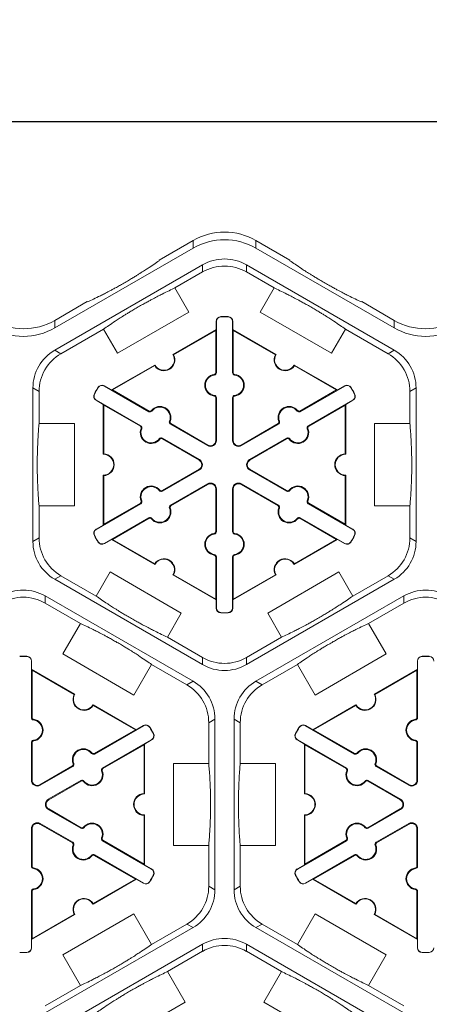
# Model space of a CAD drawing. Extents: x 239 to 773, y -3 to 279.
# Drawn here: x 358 to 364, y 254 to 269 of the extents above; entities that cross this region are included whole.
import ezdxf

# ---------------------------------------------------------------- set-up
doc = ezdxf.new("R2010")
doc.units = 0
doc.header["$LTSCALE"] = 0.5
doc.header["$MEASUREMENT"] = 0
doc.layers.get('DEFPOINTS').update_dxf_attribs({"linetype": 'CONTINUOUS'})
doc.layers.add('CADdetails-7-VERYFINE', color=7, linetype='CONTINUOUS')
doc.layers.add('CADdetails-9-EXTRAFINE', color=151, linetype='CONTINUOUS', lineweight=0)
doc.styles.add('CADdetails-DIMENSIONS', font='ARIALN.TTF', dxfattribs={"height": 2.38})
doc.dimstyles.new('CADdetails-LEADER', dxfattribs={"dimtxt": 2.38, "dimasz": 2.38, "dimexe": 0.5, "dimexo": 1.5, "dimgap": 1, "dimtad": 0, "dimzin": 0, "dimdsep": 46, "dimtxsty": 'CADdetails-DIMENSIONS', "dimcen": 1, "dimclrd": 256, "dimclre": 256, "dimclrt": 256, "dimadec": 0, "dimazin": 0, "dimtfac": 1, "dimtdec": 4, "dimtofl": 0, "dimtmove": 0, "dimatfit": 3, "dimfxl": 1, "dimtolj": 1, "dimtzin": 0, "dimarcsym": 0})

# ---------------------------------------------------------------- blocks, each defined once
blk = doc.blocks.new('*D10')
at = {"layer": 'CADdetails-7-VERYFINE', "lineweight": -2, "transparency": 16777216}
for p, q in [((320.057, 265.913), (320.057, 268.303)), ((385.198, 263.608), (385.198, 268.303)), ((322.437, 267.803), (349.73, 267.803)), ((382.818, 267.803), (355.526, 267.803))]:
    blk.add_line(p, q, dxfattribs=at)
at = {"layer": 'CADdetails-7-VERYFINE', "transparency": 16777216}
for points in [[(322.437, 268.2), (322.437, 267.407), (320.057, 267.803)], [(382.818, 268.2), (382.818, 267.407), (385.198, 267.803)]]:
    blk.add_solid(points, dxfattribs=at)
at = {"layer": 'DEFPOINTS', "color": 0, "transparency": 16777216}
for p in [(385.198, 267.803), (320.057, 264.413), (385.198, 262.108)]:
    blk.add_point(p, dxfattribs=at)
at = {"layer": 'CADdetails-7-VERYFINE', "transparency": 16777216, "insert": (352.628, 267.803), "char_height": 2.38, "attachment_point": 5, "style": 'CADdetails-DIMENSIONS'}
blk.add_mtext('\\A1;24"', dxfattribs=at)

msp = doc.modelspace()

# ---------------------------------------------------------------- linework, layer by layer
at = {"layer": 'CADdetails-9-EXTRAFINE'}
for p, q in [((359.666, 265.691), (360.182, 265.989)), ((360.182, 265.989), (360.182, 265.872)), ((361.144, 265.989), (361.66, 265.691)), ((361.144, 265.872), (361.144, 265.989)), ((358.07, 264.653), (360.182, 265.872)), ((361.144, 265.872), (363.256, 264.653)), ((359.663, 265.681), (359.666, 265.691)), ((361.66, 265.691), (361.662, 265.681)), ((358.07, 264.313), (360.329, 265.618)), ((359.904, 265.264), (360.329, 265.509)), ((360.329, 265.618), (360.329, 265.509)), ((360.997, 265.618), (363.256, 264.313)), ((360.997, 265.509), (360.997, 265.618)), ((360.997, 265.509), (361.422, 265.264)), ((359.904, 265.264), (360.117, 264.895)), ((361.209, 264.895), (361.422, 265.264)), ((358.07, 264.769), (358.566, 265.056)), ((358.566, 265.056), (358.575, 265.053)), ((362.75, 265.053), (362.76, 265.056)), ((362.76, 265.056), (363.256, 264.769)), ((358.07, 264.653), (358.07, 264.769)), ((360.117, 264.895), (359.029, 264.267)), ((360.539, 264.753), (360.536, 264.753)), ((360.536, 264.753), (360.536, 264.628)), ((360.539, 264.753), (360.539, 263.97)), ((360.608, 264.823), (360.608, 264.827)), ((360.718, 264.823), (360.718, 264.827)), ((360.786, 264.753), (360.79, 264.753)), ((360.786, 263.97), (360.786, 264.753)), ((360.79, 264.628), (360.79, 264.753)), ((362.297, 264.267), (361.209, 264.895)), ((363.256, 264.769), (363.256, 264.653)), ((358.164, 264.259), (358.816, 264.636)), ((359.029, 264.267), (358.816, 264.636)), ((359.875, 264.246), (360.536, 264.628)), ((359.885, 264.244), (360.529, 264.616)), ((360.536, 264.628), (360.529, 264.616)), ((360.529, 264.616), (360.529, 263.97)), ((360.797, 264.616), (360.79, 264.628)), ((360.79, 264.628), (361.45, 264.246)), ((360.797, 263.97), (360.797, 264.616)), ((360.797, 264.616), (361.441, 264.244)), ((362.51, 264.636), (362.297, 264.267)), ((362.51, 264.636), (363.162, 264.259)), ((358.164, 264.259), (358.07, 264.313)), ((363.256, 264.313), (363.162, 264.259)), ((358.937, 263.705), (359.598, 264.086)), ((358.951, 263.705), (359.596, 264.077)), ((361.728, 264.086), (362.389, 263.705)), ((361.73, 264.077), (362.375, 263.705)), ((360.508, 263.933), (360.506, 263.943)), ((360.539, 263.97), (360.529, 263.97)), ((360.786, 263.97), (360.797, 263.97)), ((360.818, 263.933), (360.82, 263.943)), ((357.736, 261.389), (357.736, 263.735)), ((357.736, 263.735), (357.83, 263.681)), ((358.732, 263.741), (358.729, 263.742)), ((358.827, 263.765), (358.829, 263.767)), ((359.506, 263.373), (358.827, 263.765)), ((358.937, 263.705), (358.829, 263.767)), ((358.951, 263.705), (358.937, 263.705)), ((359.511, 263.382), (358.951, 263.705)), ((362.375, 263.705), (361.815, 263.382)), ((362.499, 263.765), (361.82, 263.373)), ((362.389, 263.705), (362.375, 263.705)), ((362.497, 263.767), (362.389, 263.705)), ((362.499, 263.765), (362.497, 263.767)), ((362.594, 263.741), (362.596, 263.742)), ((363.496, 263.681), (363.59, 263.735)), ((363.59, 263.735), (363.59, 261.389)), ((357.83, 263.19), (357.83, 263.681)), ((358.677, 263.645), (358.674, 263.646)), ((358.703, 263.551), (358.702, 263.548)), ((358.702, 263.548), (358.81, 263.485)), ((358.703, 263.551), (359.382, 263.159)), ((360.508, 263.622), (360.506, 263.612)), ((360.539, 263.586), (360.529, 263.586)), ((360.529, 263.586), (360.529, 262.933)), ((360.539, 263.586), (360.539, 262.933)), ((360.786, 263.586), (360.797, 263.586)), ((360.786, 262.933), (360.786, 263.586)), ((360.797, 262.933), (360.797, 263.586)), ((360.818, 263.622), (360.82, 263.612)), ((361.944, 263.159), (362.622, 263.551)), ((362.515, 263.485), (362.624, 263.548)), ((362.622, 263.551), (362.624, 263.548)), ((362.649, 263.645), (362.652, 263.646)), ((363.496, 263.681), (363.496, 263.19)), ((358.81, 263.485), (358.817, 263.473)), ((358.81, 262.722), (358.81, 263.485)), ((358.817, 263.473), (359.377, 263.15)), ((358.817, 262.729), (358.817, 263.473)), ((361.949, 263.15), (362.508, 263.473)), ((362.508, 263.473), (362.515, 263.485)), ((362.508, 263.473), (362.508, 262.729)), ((362.515, 263.485), (362.515, 262.722)), ((359.506, 263.373), (359.511, 263.382)), ((359.553, 263.382), (359.545, 263.388)), ((361.773, 263.382), (361.781, 263.388)), ((361.82, 263.373), (361.815, 263.382)), ((357.83, 263.19), (358.37, 263.19)), ((358.37, 263.19), (358.37, 261.934)), ((359.382, 263.159), (359.377, 263.15)), ((359.398, 263.113), (359.388, 263.117)), ((359.822, 263.227), (359.832, 263.223)), ((359.838, 263.181), (359.843, 263.19)), ((360.404, 262.854), (359.838, 263.181)), ((360.409, 262.863), (359.843, 263.19)), ((361.483, 263.19), (360.917, 262.863)), ((361.488, 263.181), (360.922, 262.854)), ((361.488, 263.181), (361.483, 263.19)), ((361.503, 263.227), (361.494, 263.223)), ((361.928, 263.113), (361.937, 263.117)), ((361.944, 263.159), (361.949, 263.15)), ((362.956, 261.934), (362.956, 263.19)), ((362.956, 263.19), (363.496, 263.19)), ((359.667, 262.958), (359.675, 262.952)), ((359.714, 262.967), (359.709, 262.958)), ((359.709, 262.958), (360.275, 262.632)), ((359.714, 262.967), (360.28, 262.64)), ((361.045, 262.64), (361.611, 262.967)), ((361.05, 262.632), (361.616, 262.958)), ((361.611, 262.967), (361.616, 262.958)), ((361.659, 262.958), (361.651, 262.952)), ((360.404, 262.854), (360.409, 262.863)), ((360.539, 262.933), (360.529, 262.933)), ((360.786, 262.933), (360.797, 262.933)), ((360.922, 262.854), (360.917, 262.863)), ((360.28, 262.64), (360.275, 262.632)), ((361.045, 262.64), (361.05, 262.632)), ((358.81, 261.639), (358.81, 262.402)), ((358.817, 261.651), (358.817, 262.395)), ((360.275, 262.493), (359.709, 262.166)), ((360.28, 262.484), (359.714, 262.157)), ((360.28, 262.484), (360.275, 262.493)), ((361.045, 262.484), (361.05, 262.493)), ((361.611, 262.157), (361.045, 262.484)), ((361.616, 262.166), (361.05, 262.493)), ((362.508, 262.395), (362.508, 261.651)), ((362.515, 262.402), (362.515, 261.639)), ((359.838, 261.943), (360.404, 262.27)), ((359.843, 261.935), (360.409, 262.261)), ((360.404, 262.27), (360.409, 262.261)), ((360.922, 262.27), (360.917, 262.261)), ((360.917, 262.261), (361.483, 261.935)), ((360.922, 262.27), (361.488, 261.943)), ((359.667, 262.167), (359.675, 262.173)), ((359.714, 262.157), (359.709, 262.166)), ((360.539, 262.192), (360.529, 262.192)), ((360.529, 262.192), (360.529, 261.538)), ((360.539, 262.192), (360.539, 261.538)), ((360.786, 262.192), (360.797, 262.192)), ((360.786, 261.538), (360.786, 262.192)), ((360.797, 261.538), (360.797, 262.192)), ((361.611, 262.157), (361.616, 262.166)), ((361.659, 262.167), (361.651, 262.173)), ((357.83, 261.444), (357.83, 261.934)), ((358.37, 261.934), (357.83, 261.934)), ((359.382, 261.965), (358.703, 261.574)), ((359.377, 261.974), (358.817, 261.651)), ((359.382, 261.965), (359.377, 261.974)), ((359.398, 262.011), (359.388, 262.007)), ((359.822, 261.898), (359.832, 261.901)), ((359.838, 261.943), (359.843, 261.935)), ((361.488, 261.943), (361.483, 261.935)), ((361.503, 261.898), (361.494, 261.901)), ((361.928, 262.011), (361.937, 262.007)), ((361.944, 261.965), (361.949, 261.974)), ((362.622, 261.574), (361.944, 261.965)), ((362.508, 261.651), (361.949, 261.974)), ((363.496, 261.934), (362.956, 261.934)), ((363.496, 261.934), (363.496, 261.444)), ((358.827, 261.36), (359.506, 261.751)), ((358.951, 261.42), (359.511, 261.743)), ((359.506, 261.751), (359.511, 261.743)), ((359.553, 261.742), (359.545, 261.736)), ((361.773, 261.742), (361.781, 261.736)), ((361.82, 261.751), (361.815, 261.743)), ((361.815, 261.743), (362.375, 261.42)), ((361.82, 261.751), (362.499, 261.36)), ((358.81, 261.639), (358.702, 261.576)), ((358.817, 261.651), (358.81, 261.639)), ((362.515, 261.639), (362.508, 261.651)), ((362.624, 261.576), (362.515, 261.639)), ((357.83, 261.444), (357.736, 261.389)), ((358.677, 261.479), (358.674, 261.478)), ((358.703, 261.574), (358.702, 261.576)), ((360.508, 261.502), (360.506, 261.512)), ((360.539, 261.538), (360.529, 261.538)), ((360.786, 261.538), (360.797, 261.538)), ((360.818, 261.502), (360.82, 261.512)), ((362.622, 261.574), (362.624, 261.576)), ((362.649, 261.479), (362.652, 261.478)), ((363.59, 261.389), (363.496, 261.444)), ((358.732, 261.384), (358.729, 261.382)), ((358.827, 261.36), (358.829, 261.357)), ((358.829, 261.357), (358.937, 261.42)), ((358.937, 261.42), (358.951, 261.42)), ((359.598, 261.038), (358.937, 261.42)), ((359.596, 261.047), (358.951, 261.42)), ((362.389, 261.42), (361.728, 261.038)), ((362.375, 261.42), (361.73, 261.047)), ((362.375, 261.42), (362.389, 261.42)), ((362.389, 261.42), (362.497, 261.357)), ((362.499, 261.36), (362.497, 261.357)), ((362.594, 261.384), (362.596, 261.382)), ((360.508, 261.191), (360.506, 261.181)), ((360.539, 261.154), (360.529, 261.154)), ((360.529, 261.154), (360.529, 260.508)), ((360.539, 261.154), (360.539, 260.371)), ((360.786, 261.154), (360.797, 261.154)), ((360.786, 260.371), (360.786, 261.154)), ((360.797, 260.508), (360.797, 261.154)), ((360.818, 261.191), (360.82, 261.181)), ((358.07, 260.811), (358.164, 260.865)), ((358.702, 260.554), (358.164, 260.865)), ((358.702, 260.554), (358.915, 260.923)), ((358.915, 260.923), (360.003, 260.295)), ((360.536, 260.496), (359.875, 260.878)), ((360.529, 260.508), (359.885, 260.881)), ((361.45, 260.878), (360.79, 260.496)), ((361.441, 260.881), (360.797, 260.508)), ((361.323, 260.295), (362.411, 260.923)), ((362.411, 260.923), (362.623, 260.554)), ((363.162, 260.865), (362.623, 260.554)), ((363.162, 260.865), (363.256, 260.811)), ((360.329, 259.507), (358.07, 260.811)), ((363.256, 260.811), (360.997, 259.507)), ((357.923, 260.556), (360.182, 259.252)), ((357.923, 260.448), (357.923, 260.556)), ((361.144, 259.252), (363.403, 260.556)), ((363.403, 260.556), (363.403, 260.448)), ((357.923, 260.448), (358.461, 260.137)), ((360.529, 260.508), (360.536, 260.496)), ((360.536, 260.496), (360.536, 260.371)), ((360.79, 260.496), (360.797, 260.508)), ((360.79, 260.371), (360.79, 260.496)), ((362.864, 260.137), (363.403, 260.448)), ((360.003, 260.295), (359.79, 259.926)), ((360.539, 260.371), (360.536, 260.371)), ((360.608, 260.301), (360.608, 260.298)), ((360.718, 260.301), (360.718, 260.298)), ((360.786, 260.371), (360.79, 260.371)), ((361.535, 259.926), (361.323, 260.295)), ((358.192, 259.67), (358.461, 260.137)), ((362.864, 260.137), (363.134, 259.67)), ((360.329, 259.615), (359.79, 259.926)), ((361.535, 259.926), (360.997, 259.615)), ((357.644, 259.631), (357.644, 259.634)), ((358.192, 259.669), (358.192, 259.67)), ((358.192, 259.67), (358.192, 259.67)), ((359.28, 259.041), (358.192, 259.669)), ((363.134, 259.67), (362.046, 259.041)), ((363.682, 259.631), (363.682, 259.634)), ((363.792, 259.631), (363.792, 259.634)), ((357.712, 259.561), (357.716, 259.561)), ((357.712, 258.697), (357.712, 259.561)), ((357.716, 259.561), (357.716, 259.435)), ((359.55, 259.509), (359.28, 259.041)), ((359.549, 259.509), (360.088, 259.198)), ((360.329, 259.615), (360.329, 259.507)), ((360.997, 259.507), (360.997, 259.615)), ((361.238, 259.198), (361.776, 259.509)), ((362.046, 259.041), (361.776, 259.509)), ((363.613, 259.561), (363.61, 259.561)), ((363.61, 259.435), (363.61, 259.561)), ((363.613, 259.561), (363.613, 258.697)), ((357.723, 259.423), (357.716, 259.435)), ((357.716, 259.435), (358.376, 259.054)), ((357.723, 258.697), (357.723, 259.423)), ((357.723, 259.423), (358.367, 259.051)), ((362.949, 259.054), (363.61, 259.435)), ((362.959, 259.051), (363.603, 259.423)), ((363.61, 259.435), (363.603, 259.423)), ((363.603, 259.423), (363.603, 258.697)), ((360.182, 259.252), (360.088, 259.198)), ((361.238, 259.198), (361.144, 259.252)), ((358.654, 258.894), (359.315, 258.512)), ((358.656, 258.884), (359.301, 258.512)), ((362.011, 258.512), (362.672, 258.894)), ((362.025, 258.512), (362.67, 258.884)), ((357.712, 258.697), (357.723, 258.697)), ((357.744, 258.661), (357.746, 258.671)), ((360.422, 258.619), (360.516, 258.674)), ((360.422, 258.619), (360.422, 257.997)), ((360.516, 258.674), (360.516, 256.065)), ((360.81, 256.065), (360.81, 258.674)), ((360.81, 258.674), (360.904, 258.619)), ((360.904, 257.997), (360.904, 258.619)), ((363.582, 258.661), (363.58, 258.671)), ((363.613, 258.697), (363.603, 258.697)), ((359.301, 258.512), (358.672, 258.149)), ((359.425, 258.572), (358.677, 258.14)), ((359.315, 258.512), (359.301, 258.512)), ((359.315, 258.512), (359.423, 258.575)), ((359.425, 258.572), (359.423, 258.575)), ((359.52, 258.548), (359.522, 258.549)), ((359.575, 258.452), (359.578, 258.454)), ((361.751, 258.452), (361.748, 258.454)), ((361.806, 258.548), (361.803, 258.549)), ((361.901, 258.572), (361.903, 258.575)), ((362.649, 258.14), (361.901, 258.572)), ((361.903, 258.575), (362.011, 258.512)), ((362.025, 258.512), (362.011, 258.512)), ((362.654, 258.149), (362.025, 258.512)), ((357.712, 258.313), (357.723, 258.313)), ((357.712, 257.74), (357.712, 258.313)), ((357.723, 257.74), (357.723, 258.313)), ((357.744, 258.35), (357.746, 258.34)), ((358.801, 257.926), (359.548, 258.358)), ((358.806, 257.918), (359.434, 258.28)), ((359.434, 258.28), (359.441, 258.293)), ((359.434, 258.28), (359.434, 257.536)), ((359.55, 258.355), (359.441, 258.293)), ((359.441, 258.293), (359.441, 257.529)), ((359.548, 258.358), (359.55, 258.355)), ((361.777, 258.358), (361.776, 258.355)), ((361.884, 258.293), (361.776, 258.355)), ((361.777, 258.358), (362.525, 257.926)), ((361.884, 258.293), (361.891, 258.28)), ((361.884, 257.529), (361.884, 258.293)), ((361.891, 258.28), (362.52, 257.918)), ((361.891, 257.536), (361.891, 258.28)), ((363.582, 258.35), (363.58, 258.34)), ((363.613, 258.313), (363.603, 258.313)), ((363.603, 258.313), (363.603, 257.74)), ((363.613, 258.313), (363.613, 257.74)), ((358.63, 258.15), (358.638, 258.156)), ((358.677, 258.14), (358.672, 258.149)), ((362.649, 258.14), (362.654, 258.149)), ((362.696, 258.15), (362.688, 258.156)), ((358.36, 257.994), (358.351, 257.99)), ((359.882, 256.741), (359.882, 257.997)), ((359.882, 257.997), (360.422, 257.997)), ((360.904, 257.997), (361.443, 257.997)), ((361.443, 257.997), (361.443, 256.741)), ((362.965, 257.994), (362.975, 257.99)), ((358.34, 257.957), (357.843, 257.67)), ((358.345, 257.948), (357.848, 257.662)), ((358.345, 257.948), (358.34, 257.957)), ((358.785, 257.881), (358.794, 257.884)), ((358.801, 257.926), (358.806, 257.918)), ((362.525, 257.926), (362.52, 257.918)), ((362.541, 257.881), (362.531, 257.884)), ((362.981, 257.948), (362.986, 257.957)), ((363.478, 257.662), (362.981, 257.948)), ((363.483, 257.67), (362.986, 257.957)), ((357.712, 257.74), (357.723, 257.74)), ((357.971, 257.448), (358.468, 257.734)), ((357.977, 257.439), (358.473, 257.726)), ((358.468, 257.734), (358.473, 257.726)), ((358.516, 257.725), (358.508, 257.719)), ((362.81, 257.725), (362.818, 257.719)), ((362.857, 257.734), (362.852, 257.726)), ((362.852, 257.726), (363.349, 257.439)), ((362.857, 257.734), (363.354, 257.448)), ((363.613, 257.74), (363.603, 257.74)), ((357.848, 257.662), (357.843, 257.67)), ((363.478, 257.662), (363.483, 257.67)), ((357.971, 257.448), (357.977, 257.439)), ((363.354, 257.448), (363.349, 257.439)), ((357.971, 257.291), (357.977, 257.3)), ((358.468, 257.004), (357.971, 257.291)), ((358.473, 257.013), (357.977, 257.3)), ((363.349, 257.3), (362.852, 257.013)), ((363.354, 257.291), (362.857, 257.004)), ((363.354, 257.291), (363.349, 257.3)), ((357.848, 257.077), (357.843, 257.068)), ((357.848, 257.077), (358.345, 256.79)), ((359.434, 257.202), (359.434, 256.458)), ((359.441, 257.209), (359.441, 256.446)), ((361.884, 256.446), (361.884, 257.209)), ((361.891, 256.458), (361.891, 257.202)), ((362.981, 256.79), (363.478, 257.077)), ((363.478, 257.077), (363.483, 257.068)), ((357.712, 256.999), (357.723, 256.999)), ((357.712, 256.425), (357.712, 256.999)), ((357.723, 256.425), (357.723, 256.999)), ((357.843, 257.068), (358.34, 256.782)), ((358.468, 257.004), (358.473, 257.013)), ((358.516, 257.014), (358.508, 257.02)), ((362.81, 257.014), (362.818, 257.02)), ((362.857, 257.004), (362.852, 257.013)), ((362.986, 256.782), (363.483, 257.068)), ((363.613, 256.999), (363.603, 256.999)), ((363.603, 256.999), (363.603, 256.425)), ((363.613, 256.999), (363.613, 256.425)), ((358.345, 256.79), (358.34, 256.782)), ((358.785, 256.858), (358.794, 256.854)), ((358.801, 256.812), (358.806, 256.821)), ((359.548, 256.381), (358.801, 256.812)), ((359.434, 256.458), (358.806, 256.821)), ((362.525, 256.812), (361.777, 256.381)), ((362.52, 256.821), (361.891, 256.458)), ((362.525, 256.812), (362.52, 256.821)), ((362.541, 256.858), (362.531, 256.854)), ((362.981, 256.79), (362.986, 256.782)), ((358.36, 256.745), (358.351, 256.748)), ((360.422, 256.741), (359.882, 256.741)), ((360.422, 256.741), (360.422, 256.119)), ((360.904, 256.119), (360.904, 256.741)), ((361.443, 256.741), (360.904, 256.741)), ((362.965, 256.745), (362.975, 256.748)), ((358.63, 256.589), (358.638, 256.583)), ((358.677, 256.598), (358.672, 256.59)), ((358.672, 256.59), (359.301, 256.227)), ((358.677, 256.598), (359.425, 256.167)), ((361.901, 256.167), (362.649, 256.598)), ((362.025, 256.227), (362.654, 256.59)), ((362.649, 256.598), (362.654, 256.59)), ((362.696, 256.589), (362.688, 256.583)), ((357.712, 256.425), (357.723, 256.425)), ((357.744, 256.389), (357.746, 256.399)), ((359.441, 256.446), (359.434, 256.458)), ((359.441, 256.446), (359.55, 256.383)), ((359.548, 256.381), (359.55, 256.383)), ((361.776, 256.383), (361.884, 256.446)), ((361.777, 256.381), (361.776, 256.383)), ((361.891, 256.458), (361.884, 256.446)), ((363.582, 256.389), (363.58, 256.399)), ((363.613, 256.425), (363.603, 256.425)), ((359.315, 256.227), (358.654, 255.845)), ((359.301, 256.227), (358.656, 255.855)), ((359.301, 256.227), (359.315, 256.227)), ((359.423, 256.164), (359.315, 256.227)), ((359.52, 256.191), (359.522, 256.189)), ((359.575, 256.286), (359.578, 256.285)), ((361.751, 256.286), (361.748, 256.285)), ((361.806, 256.191), (361.803, 256.189)), ((362.011, 256.227), (361.903, 256.164)), ((362.011, 256.227), (362.025, 256.227)), ((362.672, 255.845), (362.011, 256.227)), ((362.67, 255.855), (362.025, 256.227)), ((357.712, 256.041), (357.723, 256.041)), ((357.712, 255.178), (357.712, 256.041)), ((357.723, 255.316), (357.723, 256.041)), ((357.744, 256.078), (357.746, 256.068)), ((359.425, 256.167), (359.423, 256.164)), ((360.516, 256.065), (360.422, 256.119)), ((360.904, 256.119), (360.81, 256.065)), ((361.901, 256.167), (361.903, 256.164)), ((363.582, 256.078), (363.58, 256.068)), ((363.613, 256.041), (363.603, 256.041)), ((363.603, 256.041), (363.603, 255.316)), ((363.613, 256.041), (363.613, 255.178)), ((358.376, 255.685), (357.716, 255.303)), ((358.367, 255.688), (357.723, 255.316)), ((358.192, 255.069), (359.28, 255.697)), ((359.28, 255.697), (359.549, 255.23)), ((361.776, 255.23), (362.046, 255.697)), ((362.046, 255.697), (363.134, 255.069)), ((363.61, 255.303), (362.949, 255.685)), ((363.603, 255.316), (362.959, 255.688)), ((360.182, 255.487), (357.923, 254.182)), ((360.088, 255.541), (359.549, 255.23)), ((360.088, 255.541), (360.182, 255.487)), ((361.144, 255.487), (361.238, 255.541)), ((363.403, 254.182), (361.144, 255.487)), ((361.776, 255.23), (361.238, 255.541)), ((357.716, 255.303), (357.723, 255.316)), ((357.716, 255.303), (357.716, 255.178)), ((363.603, 255.316), (363.61, 255.303)), ((363.61, 255.178), (363.61, 255.303)), ((357.712, 255.178), (357.716, 255.178)), ((358.07, 253.928), (360.329, 255.232)), ((359.79, 254.813), (360.329, 255.124)), ((360.329, 255.232), (360.329, 255.124)), ((360.997, 255.232), (363.256, 253.928)), ((360.997, 255.124), (360.997, 255.232)), ((360.997, 255.124), (361.535, 254.813)), ((363.613, 255.178), (363.61, 255.178)), ((357.644, 255.108), (357.644, 255.105)), ((358.461, 254.602), (358.192, 255.069)), ((363.134, 255.069), (362.864, 254.602)), ((363.682, 255.108), (363.682, 255.105)), ((363.792, 255.108), (363.792, 255.105)), ((359.79, 254.813), (360.06, 254.345)), ((361.266, 254.345), (361.535, 254.813)), ((358.461, 254.602), (357.923, 254.291)), ((363.403, 254.291), (362.864, 254.602)), ((360.06, 254.345), (358.972, 253.717)), ((362.354, 253.717), (361.266, 254.345))]:
    msp.add_line(p, q, dxfattribs=at)
for centre, radius, start, end in [((360.663, 265.156), 0.962, 59.9987, 120.0013), ((360.663, 265.039), 0.962, 59.9987, 120.0013), ((360.663, 265.039), 0.668, 59.9987, 120.0013), ((360.663, 264.931), 0.668, 59.9987, 120.0013), ((357.589, 265.602), 0.962, 239.9987, 300.0013), ((360.609, 264.753), 0.0732, 91.3976, 180), ((360.609, 264.753), 0.0701, 91.3976, 180), ((360.663, 262.562), 2.265, 88.6024, 91.3976), ((360.663, 262.562), 2.262, 88.6024, 91.3976), ((360.716, 264.753), 0.0732, 0, 88.6024), ((360.716, 264.753), 0.0701, 0, 88.6024), ((363.737, 265.602), 0.962, 239.9987, 300.0013), ((357.589, 265.486), 0.962, 239.9987, 300.0013), ((363.737, 265.486), 0.962, 239.9987, 300.0013), ((358.404, 263.735), 0.668, 119.9987, 180.0013), ((362.922, 263.735), 0.668, 359.9987, 60.0013), ((358.498, 263.681), 0.668, 119.9987, 180.0013), ((359.737, 264.166), 0.167, 212.4013, 27.5987), ((359.737, 264.166), 0.16, 210, 30), ((361.589, 264.166), 0.167, 152.4013, 327.5987), ((361.589, 264.166), 0.16, 150, 330), ((362.828, 263.681), 0.668, 359.9987, 60.0013), ((360.529, 263.778), 0.167, 97.9281, 262.0719), ((360.529, 263.778), 0.157, 97.9281, 262.0719), ((360.502, 263.97), 0.0267, 277.9281, 0), ((360.502, 263.97), 0.0368, 277.9281, 0), ((360.823, 263.97), 0.0368, 180, 262.0719), ((360.823, 263.97), 0.0267, 180, 262.0719), ((360.797, 263.778), 0.157, 277.9281, 82.0719), ((360.797, 263.778), 0.167, 277.9281, 82.0719), ((360.663, 262.562), 2.265, 148.6024, 151.3976), ((360.663, 262.562), 2.262, 148.6024, 151.3976), ((358.792, 263.704), 0.0732, 60, 148.6024), ((358.792, 263.704), 0.0701, 60, 148.6024), ((362.534, 263.704), 0.0732, 31.3976, 120), ((362.534, 263.704), 0.0701, 31.3976, 120), ((360.663, 262.562), 2.262, 28.6024, 31.3976), ((360.663, 262.562), 2.265, 28.6024, 31.3976), ((358.739, 263.611), 0.0732, 151.3976, 240), ((358.739, 263.611), 0.0701, 151.3976, 240), ((360.502, 263.586), 0.0267, 0, 82.0719), ((360.502, 263.586), 0.0368, 0, 82.0719), ((360.823, 263.586), 0.0368, 97.9281, 180), ((360.823, 263.586), 0.0267, 97.9281, 180), ((362.587, 263.611), 0.0701, 300, 28.6024), ((362.587, 263.611), 0.0732, 300, 28.6024), ((359.677, 263.286), 0.167, 337.9281, 142.0719), ((359.677, 263.286), 0.157, 337.9281, 142.0719), ((361.649, 263.286), 0.167, 37.9281, 202.0719), ((361.649, 263.286), 0.157, 37.9281, 202.0719), ((359.524, 263.405), 0.0368, 240, 322.0719), ((359.524, 263.405), 0.0267, 240, 322.0719), ((361.802, 263.405), 0.0368, 217.9281, 300), ((361.802, 263.405), 0.0267, 217.9281, 300), ((359.543, 263.054), 0.167, 157.9281, 322.0719), ((359.364, 263.127), 0.0267, 337.9281, 60), ((359.364, 263.127), 0.0368, 337.9281, 60), ((359.543, 263.054), 0.157, 157.9281, 322.0719), ((359.856, 263.213), 0.0368, 157.9281, 240), ((359.856, 263.213), 0.0267, 157.9281, 240), ((361.469, 263.213), 0.0267, 300, 22.0719), ((361.469, 263.213), 0.0368, 300, 22.0719), ((361.783, 263.054), 0.167, 217.9281, 22.0719), ((361.783, 263.054), 0.157, 217.9281, 22.0719), ((361.962, 263.127), 0.0368, 120, 202.0719), ((361.962, 263.127), 0.0267, 120, 202.0719), ((359.696, 262.935), 0.0368, 60, 142.0719), ((359.696, 262.935), 0.0267, 60, 142.0719), ((361.63, 262.935), 0.0368, 37.9281, 120), ((361.63, 262.935), 0.0267, 37.9281, 120), ((360.449, 262.933), 0.0903, 240, 0), ((360.449, 262.933), 0.0802, 240, 0), ((360.877, 262.933), 0.0903, 180, 300), ((360.877, 262.933), 0.0802, 180, 300), ((358.81, 262.562), 0.16, 270, 90), ((358.81, 262.562), 0.167, 272.4013, 87.5987), ((362.515, 262.562), 0.167, 92.4013, 267.5987), ((362.515, 262.562), 0.16, 90, 270), ((360.235, 262.562), 0.0802, 300, 60), ((360.235, 262.562), 0.0903, 300, 60), ((361.091, 262.562), 0.0903, 120, 240), ((361.091, 262.562), 0.0802, 120, 240), ((359.543, 262.07), 0.167, 37.9281, 202.0719), ((359.543, 262.07), 0.157, 37.9281, 202.0719), ((360.449, 262.192), 0.0903, 0, 120), ((360.449, 262.192), 0.0802, 0, 120), ((360.877, 262.192), 0.0903, 60, 180), ((360.877, 262.192), 0.0802, 60, 180), ((361.783, 262.07), 0.167, 337.9281, 142.0719), ((361.783, 262.07), 0.157, 337.9281, 142.0719), ((359.696, 262.189), 0.0368, 217.9281, 300), ((359.696, 262.189), 0.0267, 217.9281, 300), ((361.63, 262.189), 0.0368, 240, 322.0719), ((361.63, 262.189), 0.0267, 240, 322.0719), ((359.364, 261.997), 0.0267, 300, 22.0719), ((359.364, 261.997), 0.0368, 300, 22.0719), ((359.677, 261.839), 0.167, 217.9281, 22.0719), ((359.677, 261.839), 0.157, 217.9281, 22.0719), ((359.856, 261.911), 0.0368, 120, 202.0719), ((359.856, 261.911), 0.0267, 120, 202.0719), ((361.649, 261.839), 0.167, 157.9281, 322.0719), ((361.469, 261.911), 0.0267, 337.9281, 60), ((361.469, 261.911), 0.0368, 337.9281, 60), ((361.649, 261.839), 0.157, 157.9281, 322.0719), ((361.962, 261.997), 0.0368, 157.9281, 240), ((361.962, 261.997), 0.0267, 157.9281, 240), ((359.524, 261.719), 0.0368, 37.9281, 120), ((359.524, 261.719), 0.0267, 37.9281, 120), ((361.802, 261.719), 0.0368, 60, 142.0719), ((361.802, 261.719), 0.0267, 60, 142.0719), ((358.498, 261.444), 0.668, 179.9987, 240.0013), ((358.739, 261.513), 0.0732, 120, 208.6024), ((358.739, 261.513), 0.0701, 120, 208.6024), ((360.663, 262.562), 2.265, 208.6024, 211.3976), ((360.663, 262.562), 2.262, 208.6024, 211.3976), ((360.529, 261.346), 0.167, 97.9281, 262.0719), ((360.529, 261.346), 0.157, 97.9281, 262.0719), ((360.502, 261.538), 0.0267, 277.9281, 0), ((360.502, 261.538), 0.0368, 277.9281, 0), ((360.823, 261.538), 0.0368, 180, 262.0719), ((360.823, 261.538), 0.0267, 180, 262.0719), ((360.797, 261.346), 0.157, 277.9281, 82.0719), ((360.797, 261.346), 0.167, 277.9281, 82.0719), ((360.663, 262.562), 2.262, 328.6024, 331.3976), ((360.663, 262.562), 2.265, 328.6024, 331.3976), ((362.587, 261.513), 0.0701, 331.3976, 60), ((362.587, 261.513), 0.0732, 331.3976, 60), ((362.828, 261.444), 0.668, 299.9987, 0.0013), ((358.404, 261.389), 0.668, 179.9987, 240.0013), ((358.792, 261.42), 0.0732, 211.3976, 300), ((358.792, 261.42), 0.0701, 211.3976, 300), ((362.534, 261.42), 0.0732, 240, 328.6024), ((362.534, 261.42), 0.0701, 240, 328.6024), ((362.922, 261.389), 0.668, 299.9987, 0.0013), ((360.502, 261.154), 0.0267, 0, 82.0719), ((360.502, 261.154), 0.0368, 0, 82.0719), ((360.823, 261.154), 0.0368, 97.9281, 180), ((360.823, 261.154), 0.0267, 97.9281, 180), ((359.737, 260.958), 0.167, 332.4013, 147.5987), ((359.737, 260.958), 0.16, 330, 150), ((361.589, 260.958), 0.167, 32.4013, 207.5987), ((361.589, 260.958), 0.16, 30, 210), ((357.589, 259.978), 0.668, 59.9987, 120.0013), ((357.589, 259.869), 0.668, 59.9987, 120.0013), ((363.737, 259.978), 0.668, 59.9987, 120.0013), ((363.737, 259.869), 0.668, 59.9987, 120.0013), ((360.609, 260.371), 0.0732, 180, 268.6024), ((360.609, 260.371), 0.0701, 180, 268.6024), ((360.663, 262.562), 2.262, 268.6024, 271.3976), ((360.663, 262.562), 2.265, 268.6024, 271.3976), ((360.716, 260.371), 0.0701, 271.3976, 0), ((360.716, 260.371), 0.0732, 271.3976, 0), ((357.589, 257.369), 2.265, 88.6024, 91.3976), ((357.642, 259.561), 0.0732, 0, 88.6024), ((363.683, 259.561), 0.0732, 91.3976, 180), ((363.737, 257.369), 2.265, 88.6024, 91.3976), ((357.589, 257.369), 2.262, 88.6024, 91.3976), ((357.642, 259.561), 0.0701, 0, 88.6024), ((360.663, 260.193), 0.668, 239.9987, 300.0013), ((360.663, 260.085), 0.668, 239.9987, 300.0013), ((363.683, 259.561), 0.0701, 91.3976, 180), ((363.737, 257.369), 2.262, 88.6024, 91.3976), ((363.79, 259.561), 0.0701, 0, 88.6024), ((359.754, 258.619), 0.668, 359.9987, 60.0013), ((359.848, 258.674), 0.668, 359.9987, 60.0013), ((361.478, 258.674), 0.668, 119.9987, 180.0013), ((361.572, 258.619), 0.668, 119.9987, 180.0013), ((358.515, 258.974), 0.167, 152.4013, 327.5987), ((358.515, 258.974), 0.16, 150, 330), ((362.811, 258.974), 0.167, 212.4013, 27.5987), ((362.811, 258.974), 0.16, 210, 30), ((357.749, 258.697), 0.0368, 180, 262.0719), ((357.749, 258.697), 0.0267, 180, 262.0719), ((357.723, 258.505), 0.157, 277.9281, 82.0719), ((357.723, 258.505), 0.167, 277.9281, 82.0719), ((359.46, 258.511), 0.0732, 31.3976, 120), ((359.46, 258.511), 0.0701, 31.3976, 120), ((361.866, 258.511), 0.0732, 60, 148.6024), ((361.866, 258.511), 0.0701, 60, 148.6024), ((363.603, 258.505), 0.167, 97.9281, 262.0719), ((363.603, 258.505), 0.157, 97.9281, 262.0719), ((363.576, 258.697), 0.0267, 277.9281, 0), ((363.576, 258.697), 0.0368, 277.9281, 0), ((357.589, 257.369), 2.262, 28.6024, 31.3976), ((357.589, 257.369), 2.265, 28.6024, 31.3976), ((359.513, 258.419), 0.0701, 300, 28.6024), ((359.513, 258.419), 0.0732, 300, 28.6024), ((361.812, 258.419), 0.0732, 151.3976, 240), ((361.812, 258.419), 0.0701, 151.3976, 240), ((363.737, 257.369), 2.265, 148.6024, 151.3976), ((363.737, 257.369), 2.262, 148.6024, 151.3976), ((357.749, 258.313), 0.0368, 97.9281, 180), ((357.749, 258.313), 0.0267, 97.9281, 180), ((363.576, 258.313), 0.0267, 360, 82.0719), ((363.576, 258.313), 0.0368, 360, 82.0719), ((358.506, 258.053), 0.167, 37.9281, 202.0719), ((358.506, 258.053), 0.157, 37.9281, 202.0719), ((358.659, 258.172), 0.0368, 217.9281, 300), ((358.659, 258.172), 0.0267, 217.9281, 300), ((362.667, 258.172), 0.0368, 240, 322.0719), ((362.667, 258.172), 0.0267, 240, 322.0719), ((362.82, 258.053), 0.167, 337.9281, 142.0719), ((362.82, 258.053), 0.157, 337.9281, 142.0719), ((358.326, 257.98), 0.0267, 300, 22.0719), ((358.326, 257.98), 0.0368, 300, 22.0719), ((362.999, 257.98), 0.0368, 157.9281, 240), ((362.999, 257.98), 0.0267, 157.9281, 240), ((358.64, 257.822), 0.167, 217.9281, 22.0719), ((358.64, 257.822), 0.157, 217.9281, 22.0719), ((358.819, 257.894), 0.0368, 120, 202.0719), ((358.819, 257.894), 0.0267, 120, 202.0719), ((362.686, 257.822), 0.167, 157.9281, 322.0719), ((362.507, 257.894), 0.0267, 337.9281, 60), ((362.507, 257.894), 0.0368, 337.9281, 60), ((362.686, 257.822), 0.157, 157.9281, 322.0719), ((357.803, 257.74), 0.0903, 180, 300), ((357.803, 257.74), 0.0802, 180, 300), ((358.487, 257.702), 0.0368, 37.9281, 120), ((358.487, 257.702), 0.0267, 37.9281, 120), ((362.839, 257.702), 0.0368, 60, 142.0719), ((362.839, 257.702), 0.0267, 60, 142.0719), ((363.523, 257.74), 0.0903, 240, 0), ((363.523, 257.74), 0.0802, 240, 0), ((359.441, 257.369), 0.167, 92.4013, 267.5987), ((359.441, 257.369), 0.16, 90, 270), ((361.884, 257.369), 0.16, 270, 90), ((361.884, 257.369), 0.167, 272.4013, 87.5987), ((358.017, 257.369), 0.0903, 120, 240), ((358.017, 257.369), 0.0802, 120, 240), ((363.309, 257.369), 0.0802, 300, 60), ((363.309, 257.369), 0.0903, 300, 60), ((357.803, 256.999), 0.0903, 60, 180), ((357.803, 256.999), 0.0802, 60, 180), ((358.64, 256.917), 0.167, 337.9281, 142.0719), ((362.686, 256.917), 0.167, 37.9281, 202.0719), ((363.523, 256.999), 0.0903, 0, 120), ((363.523, 256.999), 0.0802, 0, 120), ((358.487, 257.036), 0.0368, 240, 322.0719), ((358.487, 257.036), 0.0267, 240, 322.0719), ((358.64, 256.917), 0.157, 337.9281, 142.0719), ((362.686, 256.917), 0.157, 37.9281, 202.0719), ((362.839, 257.036), 0.0368, 217.9281, 300), ((362.839, 257.036), 0.0267, 217.9281, 300), ((358.326, 256.758), 0.0267, 337.9281, 60), ((358.326, 256.758), 0.0368, 337.9281, 60), ((358.819, 256.844), 0.0368, 157.9281, 240), ((358.819, 256.844), 0.0267, 157.9281, 240), ((362.507, 256.844), 0.0267, 300, 22.0719), ((362.507, 256.844), 0.0368, 300, 22.0719), ((362.999, 256.758), 0.0368, 120, 202.0719), ((362.999, 256.758), 0.0267, 120, 202.0719), ((358.506, 256.686), 0.167, 157.9281, 322.0719), ((358.506, 256.686), 0.157, 157.9281, 322.0719), ((362.82, 256.686), 0.167, 217.9281, 22.0719), ((362.82, 256.686), 0.157, 217.9281, 22.0719), ((358.659, 256.566), 0.0368, 60, 142.0719), ((358.659, 256.566), 0.0267, 60, 142.0719), ((362.667, 256.566), 0.0368, 37.9281, 120), ((362.667, 256.566), 0.0267, 37.9281, 120), ((357.749, 256.425), 0.0368, 180, 262.0719), ((357.749, 256.425), 0.0267, 180, 262.0719), ((357.723, 256.233), 0.157, 277.9281, 82.0719), ((357.723, 256.233), 0.167, 277.9281, 82.0719), ((359.513, 256.32), 0.0701, 331.3976, 60), ((359.513, 256.32), 0.0732, 331.3976, 60), ((361.812, 256.32), 0.0732, 120, 208.6024), ((361.812, 256.32), 0.0701, 120, 208.6024), ((363.603, 256.233), 0.167, 97.9281, 262.0719), ((363.603, 256.233), 0.157, 97.9281, 262.0719), ((363.576, 256.425), 0.0267, 277.9281, 0), ((363.576, 256.425), 0.0368, 277.9281, 0), ((359.46, 256.227), 0.0732, 240, 328.6024), ((359.46, 256.227), 0.0701, 240, 328.6024), ((357.589, 257.369), 2.262, 328.6024, 331.3976), ((357.589, 257.369), 2.265, 328.6024, 331.3976), ((363.737, 257.369), 2.265, 208.6024, 211.3976), ((363.737, 257.369), 2.262, 208.6024, 211.3976), ((361.866, 256.227), 0.0732, 211.3976, 300), ((361.866, 256.227), 0.0701, 211.3976, 300), ((357.749, 256.041), 0.0368, 97.9281, 180), ((357.749, 256.041), 0.0267, 97.9281, 180), ((359.754, 256.119), 0.668, 299.9987, 0.0013), ((359.848, 256.065), 0.668, 299.9987, 0.0013), ((361.478, 256.065), 0.668, 179.9987, 240.0013), ((361.572, 256.119), 0.668, 179.9987, 240.0013), ((363.576, 256.041), 0.0267, 360, 82.0719), ((363.576, 256.041), 0.0368, 0, 82.0719), ((358.515, 255.765), 0.167, 32.4013, 207.5987), ((358.515, 255.765), 0.16, 30, 210), ((362.811, 255.765), 0.167, 332.4013, 147.5987), ((362.811, 255.765), 0.16, 330, 150), ((360.663, 254.653), 0.668, 59.9987, 120.0013), ((357.642, 255.178), 0.0701, 271.3976, 0), ((357.642, 255.178), 0.0732, 271.3976, 0), ((360.663, 254.545), 0.668, 59.9987, 120.0013), ((363.683, 255.178), 0.0732, 180, 268.6024), ((363.683, 255.178), 0.0701, 180, 268.6024), ((363.79, 255.178), 0.0701, 271.3976, 0), ((357.589, 257.369), 2.262, 268.6024, 271.3976), ((357.589, 257.369), 2.265, 268.6024, 271.3976), ((363.737, 257.369), 2.262, 268.6024, 271.3976), ((363.737, 257.369), 2.265, 268.6024, 271.3976)]:
    msp.add_arc(centre, radius, start, end, dxfattribs=at)
for points in [[(358.575, 265.053), (358.603, 265.066), (358.632, 265.079), (358.695, 265.11), (358.728, 265.126), (358.786, 265.155), (358.807, 265.165), (358.851, 265.188), (358.875, 265.201), (358.916, 265.222), (358.931, 265.23), (358.962, 265.247), (358.979, 265.256), (359.016, 265.276), (359.036, 265.287), (359.068, 265.306), (359.079, 265.312), (359.102, 265.325), (359.114, 265.332), (359.138, 265.346), (359.15, 265.352), (359.173, 265.366), (359.185, 265.373), (359.218, 265.392), (359.238, 265.404), (359.275, 265.427), (359.291, 265.437), (359.323, 265.456), (359.337, 265.465), (359.378, 265.491), (359.402, 265.506), (359.445, 265.534), (359.465, 265.546), (359.52, 265.583), (359.552, 265.605), (359.611, 265.645), (359.638, 265.664), (359.663, 265.681)], [(361.662, 265.681), (361.687, 265.664), (361.713, 265.646), (361.771, 265.606), (361.802, 265.585), (361.856, 265.55), (361.875, 265.537), (361.917, 265.51), (361.94, 265.496), (361.98, 265.471), (361.994, 265.462), (362.024, 265.443), (362.04, 265.433), (362.076, 265.411), (362.096, 265.4), (362.127, 265.381), (362.139, 265.374), (362.162, 265.361), (362.173, 265.354), (362.197, 265.34), (362.209, 265.333), (362.232, 265.32), (362.244, 265.313), (362.277, 265.295), (362.298, 265.283), (362.336, 265.262), (362.353, 265.253), (362.385, 265.235), (362.4, 265.227), (362.443, 265.205), (362.468, 265.192), (362.513, 265.168), (362.534, 265.158), (362.594, 265.128), (362.629, 265.111), (362.693, 265.08), (362.723, 265.066), (362.75, 265.053)], [(359.904, 265.264), (359.876, 265.251), (359.847, 265.237), (359.783, 265.207), (359.749, 265.19), (359.69, 265.16), (359.669, 265.15), (359.624, 265.126), (359.599, 265.114), (359.558, 265.092), (359.543, 265.084), (359.511, 265.066), (359.494, 265.057), (359.457, 265.037), (359.437, 265.026), (359.404, 265.007), (359.393, 265.001), (359.37, 264.988), (359.358, 264.981), (359.334, 264.967), (359.322, 264.961), (359.3, 264.947), (359.288, 264.94), (359.256, 264.921), (359.236, 264.91), (359.2, 264.888), (359.184, 264.878), (359.153, 264.859), (359.139, 264.85), (359.099, 264.825), (359.076, 264.81), (359.033, 264.782), (359.013, 264.77), (358.958, 264.733), (358.926, 264.712), (358.868, 264.672), (358.841, 264.653), (358.816, 264.636)], [(362.51, 264.636), (362.485, 264.653), (362.458, 264.672), (362.399, 264.712), (362.368, 264.733), (362.313, 264.77), (362.293, 264.782), (362.25, 264.81), (362.227, 264.825), (362.187, 264.85), (362.173, 264.859), (362.142, 264.878), (362.125, 264.888), (362.089, 264.91), (362.07, 264.921), (362.037, 264.941), (362.026, 264.947), (362.003, 264.961), (361.991, 264.968), (361.968, 264.981), (361.956, 264.988), (361.933, 265.001), (361.921, 265.007), (361.889, 265.026), (361.869, 265.037), (361.832, 265.057), (361.815, 265.067), (361.783, 265.084), (361.768, 265.092), (361.726, 265.114), (361.702, 265.126), (361.657, 265.15), (361.636, 265.16), (361.577, 265.19), (361.542, 265.207), (361.479, 265.237), (361.449, 265.251), (361.422, 265.264)], [(357.83, 263.19), (357.827, 263.16), (357.824, 263.128), (357.819, 263.057), (357.816, 263.019), (357.813, 262.953), (357.811, 262.93), (357.809, 262.879), (357.808, 262.851), (357.806, 262.804), (357.805, 262.787), (357.804, 262.751), (357.804, 262.731), (357.803, 262.689), (357.802, 262.666), (357.802, 262.629), (357.802, 262.616), (357.802, 262.589), (357.802, 262.576), (357.802, 262.548), (357.802, 262.535), (357.802, 262.508), (357.802, 262.495), (357.802, 262.458), (357.803, 262.435), (357.804, 262.392), (357.804, 262.373), (357.805, 262.337), (357.806, 262.32), (357.808, 262.273), (357.809, 262.246), (357.811, 262.195), (357.813, 262.171), (357.816, 262.106), (357.819, 262.067), (357.824, 261.997), (357.827, 261.964), (357.83, 261.934)], [(363.496, 261.934), (363.499, 261.964), (363.501, 261.996), (363.507, 262.066), (363.509, 262.103), (363.513, 262.168), (363.514, 262.19), (363.517, 262.24), (363.518, 262.267), (363.52, 262.314), (363.52, 262.33), (363.521, 262.366), (363.522, 262.385), (363.523, 262.427), (363.523, 262.45), (363.524, 262.487), (363.524, 262.5), (363.524, 262.526), (363.524, 262.54), (363.524, 262.567), (363.524, 262.581), (363.524, 262.608), (363.524, 262.621), (363.523, 262.66), (363.523, 262.683), (363.522, 262.727), (363.522, 262.746), (363.521, 262.783), (363.52, 262.8), (363.518, 262.848), (363.517, 262.876), (363.515, 262.927), (363.513, 262.951), (363.509, 263.017), (363.507, 263.056), (363.501, 263.127), (363.499, 263.16), (363.496, 263.19)], [(358.702, 260.554), (358.727, 260.537), (358.753, 260.518), (358.811, 260.479), (358.842, 260.458), (358.896, 260.423), (358.915, 260.41), (358.957, 260.383), (358.98, 260.368), (359.019, 260.344), (359.034, 260.335), (359.064, 260.316), (359.08, 260.306), (359.116, 260.284), (359.135, 260.273), (359.167, 260.254), (359.179, 260.247), (359.201, 260.234), (359.213, 260.227), (359.237, 260.213), (359.249, 260.206), (359.272, 260.193), (359.284, 260.186), (359.317, 260.167), (359.338, 260.156), (359.376, 260.135), (359.393, 260.126), (359.425, 260.108), (359.44, 260.1), (359.483, 260.078), (359.507, 260.065), (359.553, 260.041), (359.574, 260.031), (359.634, 260.001), (359.669, 259.984), (359.733, 259.953), (359.762, 259.939), (359.79, 259.926)], [(361.535, 259.926), (361.563, 259.939), (361.592, 259.952), (361.655, 259.983), (361.689, 259.999), (361.746, 260.028), (361.767, 260.038), (361.811, 260.061), (361.835, 260.074), (361.876, 260.095), (361.891, 260.103), (361.922, 260.12), (361.939, 260.129), (361.976, 260.149), (361.996, 260.16), (362.028, 260.178), (362.039, 260.185), (362.062, 260.198), (362.074, 260.205), (362.098, 260.218), (362.11, 260.225), (362.133, 260.239), (362.145, 260.246), (362.178, 260.265), (362.198, 260.277), (362.235, 260.3), (362.252, 260.31), (362.283, 260.329), (362.297, 260.338), (362.338, 260.364), (362.362, 260.379), (362.405, 260.407), (362.425, 260.419), (362.48, 260.456), (362.513, 260.478), (362.572, 260.518), (362.598, 260.536), (362.623, 260.554)], [(359.549, 259.509), (359.525, 259.526), (359.498, 259.545), (359.439, 259.585), (359.407, 259.606), (359.352, 259.642), (359.333, 259.655), (359.29, 259.683), (359.267, 259.698), (359.227, 259.723), (359.213, 259.732), (359.182, 259.751), (359.165, 259.761), (359.129, 259.783), (359.11, 259.794), (359.077, 259.814), (359.066, 259.82), (359.043, 259.834), (359.031, 259.84), (359.007, 259.854), (358.996, 259.861), (358.973, 259.874), (358.961, 259.88), (358.929, 259.899), (358.909, 259.91), (358.871, 259.93), (358.855, 259.939), (358.823, 259.957), (358.808, 259.964), (358.766, 259.987), (358.742, 259.999), (358.697, 260.023), (358.676, 260.033), (358.617, 260.063), (358.582, 260.08), (358.518, 260.11), (358.489, 260.124), (358.461, 260.137)], [(362.864, 260.137), (362.837, 260.124), (362.807, 260.11), (362.743, 260.08), (362.709, 260.063), (362.65, 260.033), (362.629, 260.023), (362.584, 259.999), (362.56, 259.987), (362.518, 259.964), (362.503, 259.957), (362.471, 259.939), (362.454, 259.93), (362.417, 259.91), (362.397, 259.899), (362.364, 259.88), (362.353, 259.874), (362.33, 259.861), (362.318, 259.854), (362.294, 259.84), (362.283, 259.833), (362.26, 259.82), (362.248, 259.813), (362.216, 259.794), (362.196, 259.782), (362.16, 259.761), (362.144, 259.75), (362.113, 259.732), (362.099, 259.723), (362.059, 259.698), (362.036, 259.683), (361.993, 259.655), (361.973, 259.642), (361.918, 259.606), (361.886, 259.585), (361.828, 259.545), (361.801, 259.526), (361.776, 259.509)], [(360.422, 256.741), (360.425, 256.771), (360.427, 256.803), (360.433, 256.873), (360.435, 256.91), (360.439, 256.975), (360.44, 256.998), (360.443, 257.048), (360.444, 257.075), (360.446, 257.121), (360.446, 257.138), (360.447, 257.173), (360.448, 257.192), (360.449, 257.234), (360.449, 257.257), (360.45, 257.294), (360.45, 257.307), (360.45, 257.334), (360.45, 257.347), (360.45, 257.375), (360.45, 257.388), (360.45, 257.415), (360.45, 257.429), (360.449, 257.467), (360.449, 257.49), (360.448, 257.534), (360.448, 257.553), (360.447, 257.59), (360.446, 257.607), (360.444, 257.655), (360.443, 257.683), (360.441, 257.735), (360.439, 257.758), (360.436, 257.824), (360.433, 257.863), (360.427, 257.934), (360.425, 257.967), (360.422, 257.997)], [(360.904, 257.997), (360.901, 257.967), (360.898, 257.935), (360.893, 257.864), (360.89, 257.826), (360.886, 257.76), (360.885, 257.737), (360.883, 257.686), (360.882, 257.658), (360.88, 257.611), (360.879, 257.594), (360.878, 257.558), (360.878, 257.539), (360.877, 257.496), (360.876, 257.474), (360.876, 257.436), (360.876, 257.423), (360.876, 257.396), (360.876, 257.383), (360.876, 257.355), (360.876, 257.342), (360.876, 257.315), (360.876, 257.302), (360.876, 257.265), (360.877, 257.242), (360.878, 257.2), (360.878, 257.18), (360.879, 257.144), (360.88, 257.128), (360.882, 257.08), (360.883, 257.053), (360.885, 257.002), (360.886, 256.979), (360.89, 256.913), (360.893, 256.874), (360.898, 256.804), (360.901, 256.772), (360.904, 256.741)], [(358.461, 254.602), (358.489, 254.614), (358.518, 254.628), (358.581, 254.658), (358.615, 254.675), (358.672, 254.704), (358.693, 254.714), (358.737, 254.737), (358.761, 254.749), (358.802, 254.771), (358.817, 254.779), (358.848, 254.796), (358.865, 254.805), (358.902, 254.825), (358.922, 254.836), (358.954, 254.854), (358.966, 254.861), (358.988, 254.874), (359, 254.88), (359.024, 254.894), (359.036, 254.901), (359.059, 254.915), (359.071, 254.921), (359.104, 254.941), (359.124, 254.953), (359.161, 254.975), (359.178, 254.986), (359.209, 255.005), (359.223, 255.014), (359.264, 255.039), (359.288, 255.054), (359.331, 255.082), (359.351, 255.095), (359.406, 255.132), (359.439, 255.153), (359.498, 255.194), (359.524, 255.212), (359.549, 255.23)], [(361.776, 255.23), (361.801, 255.212), (361.827, 255.194), (361.885, 255.155), (361.916, 255.134), (361.97, 255.098), (361.989, 255.086), (362.031, 255.059), (362.054, 255.044), (362.093, 255.019), (362.107, 255.011), (362.138, 254.992), (362.154, 254.982), (362.19, 254.96), (362.209, 254.948), (362.241, 254.929), (362.253, 254.923), (362.275, 254.909), (362.287, 254.903), (362.311, 254.889), (362.323, 254.882), (362.346, 254.869), (362.358, 254.862), (362.391, 254.843), (362.412, 254.832), (362.45, 254.811), (362.467, 254.802), (362.499, 254.784), (362.514, 254.776), (362.557, 254.754), (362.581, 254.741), (362.627, 254.717), (362.648, 254.706), (362.708, 254.677), (362.743, 254.659), (362.807, 254.628), (362.836, 254.615), (362.864, 254.602)], [(359.79, 254.813), (359.763, 254.8), (359.733, 254.786), (359.669, 254.755), (359.635, 254.738), (359.576, 254.709), (359.555, 254.698), (359.51, 254.675), (359.486, 254.662), (359.444, 254.64), (359.429, 254.632), (359.397, 254.615), (359.38, 254.606), (359.343, 254.585), (359.323, 254.574), (359.29, 254.556), (359.279, 254.55), (359.256, 254.536), (359.244, 254.53), (359.22, 254.516), (359.209, 254.509), (359.186, 254.496), (359.174, 254.489), (359.142, 254.47), (359.122, 254.458), (359.086, 254.436), (359.07, 254.426), (359.039, 254.407), (359.025, 254.398), (358.985, 254.373), (358.962, 254.359), (358.919, 254.331), (358.899, 254.318), (358.844, 254.282), (358.812, 254.261), (358.754, 254.221), (358.727, 254.202), (358.702, 254.185)], [(362.623, 254.185), (362.599, 254.202), (362.572, 254.221), (362.513, 254.261), (362.481, 254.282), (362.426, 254.318), (362.407, 254.331), (362.364, 254.359), (362.341, 254.373), (362.301, 254.398), (362.287, 254.407), (362.256, 254.426), (362.239, 254.436), (362.203, 254.458), (362.183, 254.47), (362.151, 254.489), (362.14, 254.496), (362.117, 254.509), (362.105, 254.516), (362.081, 254.53), (362.07, 254.537), (362.047, 254.55), (362.035, 254.556), (362.003, 254.574), (361.982, 254.586), (361.945, 254.606), (361.929, 254.615), (361.897, 254.632), (361.882, 254.64), (361.84, 254.662), (361.816, 254.675), (361.771, 254.698), (361.75, 254.709), (361.691, 254.738), (361.656, 254.755), (361.592, 254.786), (361.563, 254.8), (361.535, 254.813)]]:
    msp.add_open_spline(points, degree=3, knots=[0, 0, 0, 0, 0.125, 0.125, 0.25, 0.25, 0.3125, 0.3125, 0.375, 0.375, 0.40625, 0.40625, 0.4375, 0.4375, 0.46875, 0.46875, 0.484375, 0.484375, 0.5, 0.5, 0.515625, 0.515625, 0.53125, 0.53125, 0.5625, 0.5625, 0.59375, 0.59375, 0.625, 0.625, 0.6875, 0.6875, 0.75, 0.75, 0.875, 0.875, 1, 1, 1, 1], dxfattribs=at)
for points in [[(359.885, 264.244), (359.882, 264.245), (359.878, 264.246), (359.875, 264.246)], [(361.45, 264.246), (361.447, 264.246), (361.444, 264.245), (361.441, 264.244)], [(359.598, 264.086), (359.597, 264.083), (359.596, 264.08), (359.596, 264.077)], [(361.73, 264.077), (361.729, 264.08), (361.729, 264.083), (361.728, 264.086)], [(358.817, 262.729), (358.815, 262.727), (358.813, 262.725), (358.81, 262.722)], [(362.515, 262.722), (362.513, 262.725), (362.511, 262.727), (362.508, 262.729)], [(358.81, 262.402), (358.813, 262.4), (358.815, 262.397), (358.817, 262.395)], [(362.508, 262.395), (362.511, 262.397), (362.513, 262.4), (362.515, 262.402)], [(359.596, 261.047), (359.596, 261.044), (359.597, 261.041), (359.598, 261.038)], [(361.728, 261.038), (361.729, 261.041), (361.729, 261.044), (361.73, 261.047)], [(359.875, 260.878), (359.878, 260.879), (359.882, 260.88), (359.885, 260.881)], [(361.441, 260.881), (361.444, 260.88), (361.447, 260.879), (361.45, 260.878)], [(358.367, 259.051), (358.37, 259.052), (358.373, 259.053), (358.376, 259.054)], [(362.949, 259.054), (362.952, 259.053), (362.956, 259.052), (362.959, 259.051)], [(358.654, 258.894), (358.655, 258.89), (358.655, 258.887), (358.656, 258.884)], [(362.67, 258.884), (362.67, 258.887), (362.671, 258.89), (362.672, 258.894)], [(359.434, 257.536), (359.437, 257.534), (359.439, 257.532), (359.441, 257.529)], [(361.884, 257.529), (361.887, 257.532), (361.889, 257.534), (361.891, 257.536)], [(359.441, 257.209), (359.439, 257.207), (359.437, 257.205), (359.434, 257.202)], [(361.891, 257.202), (361.889, 257.205), (361.887, 257.207), (361.884, 257.209)], [(358.656, 255.855), (358.655, 255.851), (358.655, 255.848), (358.654, 255.845)], [(362.672, 255.845), (362.671, 255.848), (362.67, 255.851), (362.67, 255.855)], [(358.376, 255.685), (358.373, 255.686), (358.37, 255.687), (358.367, 255.688)], [(362.959, 255.688), (362.956, 255.687), (362.952, 255.686), (362.949, 255.685)]]:
    msp.add_open_spline(points, degree=3, dxfattribs=at)

# ---------------------------------------------------------------- dimensions: what is measured, and where the dimension line sits
at = {"layer": 'CADdetails-7-VERYFINE'}
dim = msp.add_linear_dim(base=(385.198, 267.803), p1=(320.057, 264.413), p2=(385.198, 262.108), text='24"', dimstyle='CADdetails-LEADER', dxfattribs=at)
dim.commit()
dim.dimension.update_dxf_attribs({"geometry": '*D10', "text_midpoint": (352.628, 267.803)})

doc.saveas('drawing.dxf')
